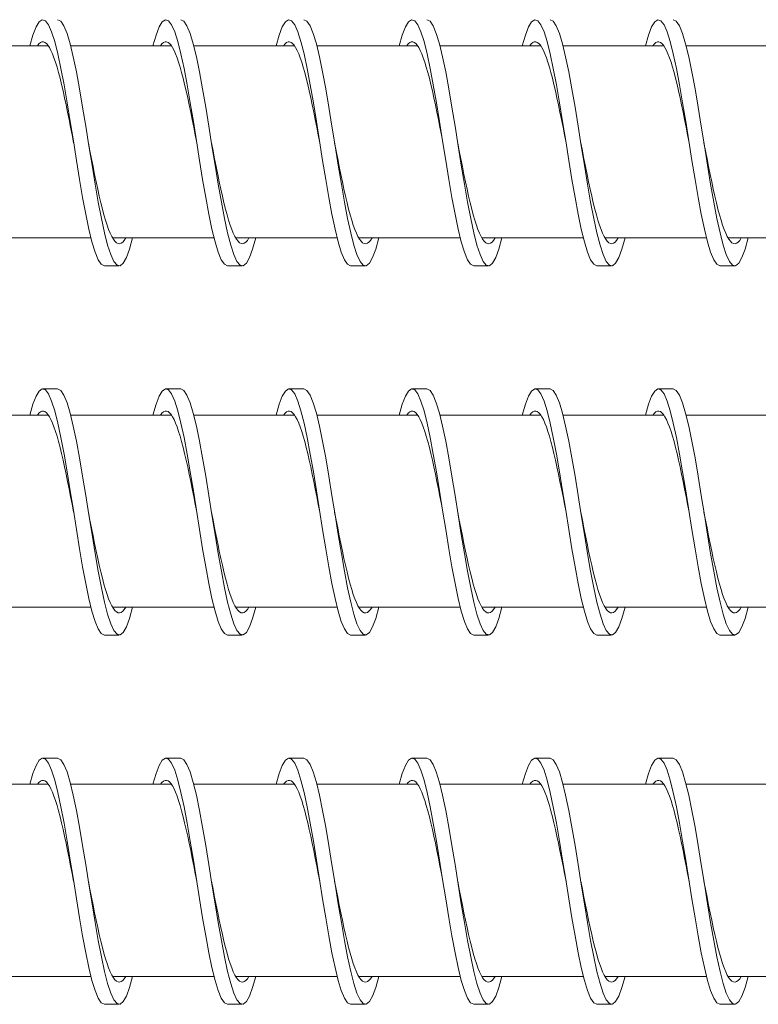
# Model space of a CAD drawing. Units: inches. Extents: x -58 to 287, y 46 to 226.
# Drawn here: x 135 to 141, y 145 to 153 of the extents above; entities that cross this region are included whole.
import ezdxf

# ---------------------------------------------------------------- set-up
doc = ezdxf.new("R2010")
doc.units = ezdxf.units.IN
doc.header["$MEASUREMENT"] = 0

msp = doc.modelspace()

# ---------------------------------------------------------------- linework, layer by layer
at = {"color": 7, "lineweight": 0}
for p, q in [((134.8524, 152.5055), (135.6714, 152.5055)), ((135.8524, 152.5055), (136.6714, 152.5055)), ((136.8524, 152.5055), (137.6714, 152.5055)), ((137.8524, 152.5055), (138.6714, 152.5055)), ((138.8524, 152.5055), (139.6714, 152.5055)), ((139.8524, 152.5055), (140.6714, 152.5055)), ((140.8524, 152.5055), (141.6714, 152.5055)), ((135.193, 150.9439), (136.0176, 150.9439)), ((136.193, 150.9439), (137.0176, 150.9439)), ((137.193, 150.9439), (138.0176, 150.9439)), ((138.193, 150.9439), (139.0176, 150.9439)), ((139.193, 150.9439), (140.0176, 150.9439)), ((140.193, 150.9439), (141.0176, 150.9439)), ((141.193, 150.9439), (142.0176, 150.9439)), ((136.2468, 150.7174), (136.1268, 150.7174)), ((137.2468, 150.7174), (137.1268, 150.7174)), ((138.2468, 150.7174), (138.1268, 150.7174)), ((139.2468, 150.7174), (139.1268, 150.7174)), ((140.2468, 150.7174), (140.1268, 150.7174)), ((141.2468, 150.7174), (141.1268, 150.7174)), ((135.7468, 149.7174), (135.6268, 149.7174)), ((136.7468, 149.7174), (136.6268, 149.7174)), ((137.7468, 149.7174), (137.6268, 149.7174)), ((138.7468, 149.7174), (138.6268, 149.7174)), ((139.7468, 149.7174), (139.6268, 149.7174)), ((140.7468, 149.7174), (140.6268, 149.7174)), ((134.8524, 149.5055), (135.6714, 149.5055)), ((135.8524, 149.5055), (136.6714, 149.5055)), ((136.8524, 149.5055), (137.6714, 149.5055)), ((137.8524, 149.5055), (138.6714, 149.5055)), ((138.8524, 149.5055), (139.6714, 149.5055)), ((139.8524, 149.5055), (140.6714, 149.5055)), ((140.8524, 149.5055), (141.6714, 149.5055)), ((135.193, 147.9439), (136.0176, 147.9439)), ((136.193, 147.9439), (137.0176, 147.9439)), ((137.193, 147.9439), (138.0176, 147.9439)), ((138.193, 147.9439), (139.0176, 147.9439)), ((139.193, 147.9439), (140.0176, 147.9439)), ((140.193, 147.9439), (141.0176, 147.9439)), ((141.193, 147.9439), (142.0176, 147.9439)), ((136.2468, 147.7174), (136.1268, 147.7174)), ((137.2468, 147.7174), (137.1268, 147.7174)), ((138.2468, 147.7174), (138.1268, 147.7174)), ((139.2468, 147.7174), (139.1268, 147.7174)), ((140.2468, 147.7174), (140.1268, 147.7174)), ((141.2468, 147.7174), (141.1268, 147.7174)), ((135.7468, 146.7174), (135.6268, 146.7174)), ((136.7468, 146.7174), (136.6268, 146.7174)), ((137.7468, 146.7174), (137.6268, 146.7174)), ((138.7468, 146.7174), (138.6268, 146.7174)), ((139.7468, 146.7174), (139.6268, 146.7174)), ((140.7468, 146.7174), (140.6268, 146.7174)), ((134.8524, 146.5055), (135.6714, 146.5055)), ((135.8524, 146.5055), (136.6714, 146.5055)), ((136.8524, 146.5055), (137.6714, 146.5055)), ((137.8524, 146.5055), (138.6714, 146.5055)), ((138.8524, 146.5055), (139.6714, 146.5055)), ((139.8524, 146.5055), (140.6714, 146.5055)), ((140.8524, 146.5055), (141.6714, 146.5055)), ((135.193, 144.9439), (136.0176, 144.9439)), ((136.193, 144.9439), (137.0176, 144.9439)), ((137.193, 144.9439), (138.0176, 144.9439)), ((138.193, 144.9439), (139.0176, 144.9439)), ((139.193, 144.9439), (140.0176, 144.9439)), ((140.193, 144.9439), (141.0176, 144.9439)), ((141.193, 144.9439), (142.0176, 144.9439)), ((136.2468, 144.7174), (136.1268, 144.7174)), ((137.2468, 144.7174), (137.1268, 144.7174)), ((138.2468, 144.7174), (138.1268, 144.7174)), ((139.2468, 144.7174), (139.1268, 144.7174)), ((140.2468, 144.7174), (140.1268, 144.7174)), ((141.2468, 144.7174), (141.1268, 144.7174))]:
    msp.add_line(p, q, dxfattribs=at)
at = {"color": 7, "lineweight": 0, "flags": 128}
for points in [[(136.1268, 150.7174), (136.1016, 150.73), (136.0764, 150.7673), (136.0511, 150.8284), (136.0259, 150.9118), (136.0007, 151.0155), (135.9754, 151.1367), (135.9502, 151.2725), (135.925, 151.4195), (135.8998, 151.5739), (135.8745, 151.7319), (135.8493, 151.8896), (135.8241, 152.0429), (135.7988, 152.1881), (135.7736, 152.3215), (135.7484, 152.4397), (135.7231, 152.5399), (135.6979, 152.6193), (135.6727, 152.6762), (135.6474, 152.709), (135.6222, 152.717), (135.597, 152.6999), (135.5718, 152.6581), (135.5465, 152.5928), (135.5213, 152.5055)], [(136.3561, 150.9439), (136.3307, 150.8531), (136.3053, 150.7842), (136.2799, 150.739), (136.2545, 150.7186), (136.2292, 150.7236), (136.2038, 150.7538), (136.1784, 150.8085), (136.153, 150.8862), (136.1276, 150.9851), (136.1022, 151.1026), (136.0768, 151.2356), (136.0515, 151.3809), (136.0261, 151.5347), (136.0007, 151.6932), (135.9753, 151.8523), (135.9499, 152.008), (135.9245, 152.1562), (135.8991, 152.2934), (135.8738, 152.4159), (135.8484, 152.5207), (135.823, 152.6051), (135.7976, 152.667), (135.7722, 152.7047), (135.7468, 152.7174)], [(137.1268, 150.7174), (137.1016, 150.73), (137.0764, 150.7673), (137.0511, 150.8284), (137.0259, 150.9118), (137.0007, 151.0155), (136.9754, 151.1367), (136.9502, 151.2725), (136.925, 151.4195), (136.8998, 151.5739), (136.8745, 151.7319), (136.8493, 151.8896), (136.8241, 152.0429), (136.7988, 152.1881), (136.7736, 152.3215), (136.7484, 152.4397), (136.7231, 152.5399), (136.6979, 152.6193), (136.6727, 152.6762), (136.6474, 152.709), (136.6222, 152.717), (136.597, 152.6999), (136.5718, 152.6581), (136.5465, 152.5928), (136.5213, 152.5055)], [(137.3561, 150.9439), (137.3307, 150.8531), (137.3053, 150.7842), (137.2799, 150.739), (137.2545, 150.7186), (137.2292, 150.7236), (137.2038, 150.7538), (137.1784, 150.8085), (137.153, 150.8862), (137.1276, 150.9851), (137.1022, 151.1026), (137.0768, 151.2356), (137.0515, 151.3809), (137.0261, 151.5347), (137.0007, 151.6932), (136.9753, 151.8523), (136.9499, 152.008), (136.9245, 152.1562), (136.8991, 152.2934), (136.8738, 152.4159), (136.8484, 152.5207), (136.823, 152.6051), (136.7976, 152.667), (136.7722, 152.7047), (136.7468, 152.7174)], [(138.1268, 150.7174), (138.1016, 150.73), (138.0764, 150.7673), (138.0511, 150.8284), (138.0259, 150.9118), (138.0007, 151.0155), (137.9754, 151.1367), (137.9502, 151.2725), (137.925, 151.4195), (137.8998, 151.5739), (137.8745, 151.7319), (137.8493, 151.8896), (137.8241, 152.0429), (137.7988, 152.1881), (137.7736, 152.3215), (137.7484, 152.4397), (137.7231, 152.5399), (137.6979, 152.6193), (137.6727, 152.6762), (137.6474, 152.709), (137.6222, 152.717), (137.597, 152.6999), (137.5718, 152.6581), (137.5465, 152.5928), (137.5213, 152.5055)], [(138.3561, 150.9439), (138.3307, 150.8531), (138.3053, 150.7842), (138.2799, 150.739), (138.2545, 150.7186), (138.2292, 150.7236), (138.2038, 150.7538), (138.1784, 150.8085), (138.153, 150.8862), (138.1276, 150.9851), (138.1022, 151.1026), (138.0768, 151.2356), (138.0515, 151.3809), (138.0261, 151.5347), (138.0007, 151.6932), (137.9753, 151.8523), (137.9499, 152.008), (137.9245, 152.1562), (137.8991, 152.2934), (137.8738, 152.4159), (137.8484, 152.5207), (137.823, 152.6051), (137.7976, 152.667), (137.7722, 152.7047), (137.7468, 152.7174)], [(139.1268, 150.7174), (139.1016, 150.73), (139.0764, 150.7673), (139.0511, 150.8284), (139.0259, 150.9118), (139.0007, 151.0155), (138.9754, 151.1367), (138.9502, 151.2725), (138.925, 151.4195), (138.8998, 151.5739), (138.8745, 151.7319), (138.8493, 151.8896), (138.8241, 152.0429), (138.7988, 152.1881), (138.7736, 152.3215), (138.7484, 152.4397), (138.7231, 152.5399), (138.6979, 152.6193), (138.6727, 152.6762), (138.6474, 152.709), (138.6222, 152.717), (138.597, 152.6999), (138.5718, 152.6581), (138.5465, 152.5928), (138.5213, 152.5055)], [(139.3561, 150.9439), (139.3307, 150.8531), (139.3053, 150.7842), (139.2799, 150.739), (139.2545, 150.7186), (139.2292, 150.7236), (139.2038, 150.7538), (139.1784, 150.8085), (139.153, 150.8862), (139.1276, 150.9851), (139.1022, 151.1026), (139.0768, 151.2356), (139.0515, 151.3809), (139.0261, 151.5347), (139.0007, 151.6932), (138.9753, 151.8523), (138.9499, 152.008), (138.9245, 152.1562), (138.8991, 152.2934), (138.8738, 152.4159), (138.8484, 152.5207), (138.823, 152.6051), (138.7976, 152.667), (138.7722, 152.7047), (138.7468, 152.7174)], [(140.1268, 150.7174), (140.1016, 150.73), (140.0764, 150.7673), (140.0511, 150.8284), (140.0259, 150.9118), (140.0007, 151.0155), (139.9754, 151.1367), (139.9502, 151.2725), (139.925, 151.4195), (139.8998, 151.5739), (139.8745, 151.7319), (139.8493, 151.8896), (139.8241, 152.0429), (139.7988, 152.1881), (139.7736, 152.3215), (139.7484, 152.4397), (139.7231, 152.5399), (139.6979, 152.6193), (139.6727, 152.6762), (139.6474, 152.709), (139.6222, 152.717), (139.597, 152.6999), (139.5718, 152.6581), (139.5465, 152.5928), (139.5213, 152.5055)], [(140.3561, 150.9439), (140.3307, 150.8531), (140.3053, 150.7842), (140.2799, 150.739), (140.2545, 150.7186), (140.2292, 150.7236), (140.2038, 150.7538), (140.1784, 150.8085), (140.153, 150.8862), (140.1276, 150.9851), (140.1022, 151.1026), (140.0768, 151.2356), (140.0515, 151.3809), (140.0261, 151.5347), (140.0007, 151.6932), (139.9753, 151.8523), (139.9499, 152.008), (139.9245, 152.1562), (139.8991, 152.2934), (139.8738, 152.4159), (139.8484, 152.5207), (139.823, 152.6051), (139.7976, 152.667), (139.7722, 152.7047), (139.7468, 152.7174)], [(141.1268, 150.7174), (141.1016, 150.73), (141.0764, 150.7673), (141.0511, 150.8284), (141.0259, 150.9118), (141.0007, 151.0155), (140.9754, 151.1367), (140.9502, 151.2725), (140.925, 151.4195), (140.8998, 151.5739), (140.8745, 151.7319), (140.8493, 151.8896), (140.8241, 152.0429), (140.7988, 152.1881), (140.7736, 152.3215), (140.7484, 152.4397), (140.7231, 152.5399), (140.6979, 152.6193), (140.6727, 152.6762), (140.6474, 152.709), (140.6222, 152.717), (140.597, 152.6999), (140.5718, 152.6581), (140.5465, 152.5928), (140.5213, 152.5055)], [(141.3561, 150.9439), (141.3307, 150.8531), (141.3053, 150.7842), (141.2799, 150.739), (141.2545, 150.7186), (141.2292, 150.7236), (141.2038, 150.7538), (141.1784, 150.8085), (141.153, 150.8862), (141.1276, 150.9851), (141.1022, 151.1026), (141.0768, 151.2356), (141.0515, 151.3809), (141.0261, 151.5347), (141.0007, 151.6932), (140.9753, 151.8523), (140.9499, 152.008), (140.9245, 152.1562), (140.8991, 152.2934), (140.8738, 152.4159), (140.8484, 152.5207), (140.823, 152.6051), (140.7976, 152.667), (140.7722, 152.7047), (140.7468, 152.7174)], [(135.8768, 151.7174), (135.8646, 151.7806), (135.8523, 151.8434), (135.84, 151.9054), (135.8277, 151.9664), (135.8155, 152.0258), (135.8032, 152.0834), (135.7909, 152.1389), (135.7786, 152.1918), (135.7664, 152.2419), (135.7541, 152.2889), (135.7418, 152.3325), (135.7296, 152.3725), (135.7173, 152.4085), (135.705, 152.4405), (135.6927, 152.4681), (135.6805, 152.4913), (135.6682, 152.5099), (135.6559, 152.5238), (135.6436, 152.5329), (135.6314, 152.5371), (135.6191, 152.5365), (135.6068, 152.531), (135.5946, 152.5206), (135.5823, 152.5055)], [(136.8768, 151.7174), (136.8646, 151.7806), (136.8523, 151.8434), (136.84, 151.9054), (136.8277, 151.9664), (136.8155, 152.0258), (136.8032, 152.0834), (136.7909, 152.1389), (136.7786, 152.1918), (136.7664, 152.2419), (136.7541, 152.2889), (136.7418, 152.3325), (136.7296, 152.3725), (136.7173, 152.4085), (136.705, 152.4405), (136.6927, 152.4681), (136.6805, 152.4913), (136.6682, 152.5099), (136.6559, 152.5238), (136.6436, 152.5329), (136.6314, 152.5371), (136.6191, 152.5365), (136.6068, 152.531), (136.5946, 152.5206), (136.5823, 152.5055)], [(137.8768, 151.7174), (137.8646, 151.7806), (137.8523, 151.8434), (137.84, 151.9054), (137.8277, 151.9664), (137.8155, 152.0258), (137.8032, 152.0834), (137.7909, 152.1389), (137.7786, 152.1918), (137.7664, 152.2419), (137.7541, 152.2889), (137.7418, 152.3325), (137.7296, 152.3725), (137.7173, 152.4085), (137.705, 152.4405), (137.6927, 152.4681), (137.6805, 152.4913), (137.6682, 152.5099), (137.6559, 152.5238), (137.6436, 152.5329), (137.6314, 152.5371), (137.6191, 152.5365), (137.6068, 152.531), (137.5946, 152.5206), (137.5823, 152.5055)], [(138.8768, 151.7174), (138.8646, 151.7806), (138.8523, 151.8434), (138.84, 151.9054), (138.8277, 151.9664), (138.8155, 152.0258), (138.8032, 152.0834), (138.7909, 152.1389), (138.7786, 152.1918), (138.7664, 152.2419), (138.7541, 152.2889), (138.7418, 152.3325), (138.7296, 152.3725), (138.7173, 152.4085), (138.705, 152.4405), (138.6927, 152.4681), (138.6805, 152.4913), (138.6682, 152.5099), (138.6559, 152.5238), (138.6436, 152.5329), (138.6314, 152.5371), (138.6191, 152.5365), (138.6068, 152.531), (138.5946, 152.5206), (138.5823, 152.5055)], [(139.8768, 151.7174), (139.8646, 151.7806), (139.8523, 151.8434), (139.84, 151.9054), (139.8277, 151.9664), (139.8155, 152.0258), (139.8032, 152.0834), (139.7909, 152.1389), (139.7786, 152.1918), (139.7664, 152.2419), (139.7541, 152.2889), (139.7418, 152.3325), (139.7296, 152.3725), (139.7173, 152.4085), (139.705, 152.4405), (139.6927, 152.4681), (139.6805, 152.4913), (139.6682, 152.5099), (139.6559, 152.5238), (139.6436, 152.5329), (139.6314, 152.5371), (139.6191, 152.5365), (139.6068, 152.531), (139.5946, 152.5206), (139.5823, 152.5055)], [(140.8768, 151.7174), (140.8646, 151.7806), (140.8523, 151.8434), (140.84, 151.9054), (140.8277, 151.9664), (140.8155, 152.0258), (140.8032, 152.0834), (140.7909, 152.1389), (140.7786, 152.1918), (140.7664, 152.2419), (140.7541, 152.2889), (140.7418, 152.3325), (140.7296, 152.3725), (140.7173, 152.4085), (140.705, 152.4405), (140.6927, 152.4681), (140.6805, 152.4913), (140.6682, 152.5099), (140.6559, 152.5238), (140.6436, 152.5329), (140.6314, 152.5371), (140.6191, 152.5365), (140.6068, 152.531), (140.5946, 152.5206), (140.5823, 152.5055)], [(136.3007, 150.9439), (136.288, 150.9247), (136.2754, 150.9106), (136.2627, 150.9015), (136.25, 150.8976), (136.2374, 150.8989), (136.2247, 150.9053), (136.2121, 150.9169), (136.1994, 150.9336), (136.1867, 150.9552), (136.1741, 150.9816), (136.1614, 151.0127), (136.1488, 151.0482), (136.1361, 151.088), (136.1234, 151.1318), (136.1108, 151.1792), (136.0981, 151.2301), (136.0855, 151.2841), (136.0728, 151.3407), (136.0601, 151.3998), (136.0475, 151.4609), (136.0348, 151.5236), (136.0222, 151.5875), (136.0095, 151.6523), (135.9968, 151.7174)], [(137.3007, 150.9439), (137.288, 150.9247), (137.2754, 150.9106), (137.2627, 150.9015), (137.25, 150.8976), (137.2374, 150.8989), (137.2247, 150.9053), (137.2121, 150.9169), (137.1994, 150.9336), (137.1867, 150.9552), (137.1741, 150.9816), (137.1614, 151.0127), (137.1488, 151.0482), (137.1361, 151.088), (137.1234, 151.1318), (137.1108, 151.1792), (137.0981, 151.2301), (137.0855, 151.2841), (137.0728, 151.3407), (137.0601, 151.3998), (137.0475, 151.4609), (137.0348, 151.5236), (137.0222, 151.5875), (137.0095, 151.6523), (136.9968, 151.7174)], [(138.3007, 150.9439), (138.288, 150.9247), (138.2754, 150.9106), (138.2627, 150.9015), (138.25, 150.8976), (138.2374, 150.8989), (138.2247, 150.9053), (138.2121, 150.9169), (138.1994, 150.9336), (138.1867, 150.9552), (138.1741, 150.9816), (138.1614, 151.0127), (138.1488, 151.0482), (138.1361, 151.088), (138.1234, 151.1318), (138.1108, 151.1792), (138.0981, 151.2301), (138.0855, 151.2841), (138.0728, 151.3407), (138.0601, 151.3998), (138.0475, 151.4609), (138.0348, 151.5236), (138.0222, 151.5875), (138.0095, 151.6523), (137.9968, 151.7174)], [(139.3007, 150.9439), (139.288, 150.9247), (139.2754, 150.9106), (139.2627, 150.9015), (139.25, 150.8976), (139.2374, 150.8989), (139.2247, 150.9053), (139.2121, 150.9169), (139.1994, 150.9336), (139.1867, 150.9552), (139.1741, 150.9816), (139.1614, 151.0127), (139.1488, 151.0482), (139.1361, 151.088), (139.1234, 151.1318), (139.1108, 151.1792), (139.0981, 151.2301), (139.0855, 151.2841), (139.0728, 151.3407), (139.0601, 151.3998), (139.0475, 151.4609), (139.0348, 151.5236), (139.0222, 151.5875), (139.0095, 151.6523), (138.9968, 151.7174)], [(140.3007, 150.9439), (140.288, 150.9247), (140.2754, 150.9106), (140.2627, 150.9015), (140.25, 150.8976), (140.2374, 150.8989), (140.2247, 150.9053), (140.2121, 150.9169), (140.1994, 150.9336), (140.1867, 150.9552), (140.1741, 150.9816), (140.1614, 151.0127), (140.1488, 151.0482), (140.1361, 151.088), (140.1234, 151.1318), (140.1108, 151.1792), (140.0981, 151.2301), (140.0855, 151.2841), (140.0728, 151.3407), (140.0601, 151.3998), (140.0475, 151.4609), (140.0348, 151.5236), (140.0222, 151.5875), (140.0095, 151.6523), (139.9968, 151.7174)], [(141.3007, 150.9439), (141.288, 150.9247), (141.2754, 150.9106), (141.2627, 150.9015), (141.25, 150.8976), (141.2374, 150.8989), (141.2247, 150.9053), (141.2121, 150.9169), (141.1994, 150.9336), (141.1867, 150.9552), (141.1741, 150.9816), (141.1614, 151.0127), (141.1488, 151.0482), (141.1361, 151.088), (141.1234, 151.1318), (141.1108, 151.1792), (141.0981, 151.2301), (141.0855, 151.2841), (141.0728, 151.3407), (141.0601, 151.3998), (141.0475, 151.4609), (141.0348, 151.5236), (141.0222, 151.5875), (141.0095, 151.6523), (140.9968, 151.7174)], [(136.1268, 147.7174), (136.1016, 147.73), (136.0764, 147.7673), (136.0511, 147.8284), (136.0259, 147.9118), (136.0007, 148.0155), (135.9754, 148.1367), (135.9502, 148.2725), (135.925, 148.4195), (135.8998, 148.5739), (135.8745, 148.7319), (135.8493, 148.8896), (135.8241, 149.0429), (135.7988, 149.1881), (135.7736, 149.3215), (135.7484, 149.4397), (135.7231, 149.5399), (135.6979, 149.6193), (135.6727, 149.6762), (135.6474, 149.709), (135.6222, 149.717), (135.597, 149.6999), (135.5718, 149.6581), (135.5465, 149.5928), (135.5213, 149.5055)], [(136.3561, 147.9439), (136.3307, 147.8531), (136.3053, 147.7842), (136.2799, 147.739), (136.2545, 147.7186), (136.2292, 147.7236), (136.2038, 147.7538), (136.1784, 147.8085), (136.153, 147.8862), (136.1276, 147.9851), (136.1022, 148.1026), (136.0768, 148.2356), (136.0515, 148.3809), (136.0261, 148.5347), (136.0007, 148.6932), (135.9753, 148.8523), (135.9499, 149.008), (135.9245, 149.1562), (135.8991, 149.2934), (135.8738, 149.4159), (135.8484, 149.5207), (135.823, 149.6051), (135.7976, 149.667), (135.7722, 149.7047), (135.7468, 149.7174)], [(137.1268, 147.7174), (137.1016, 147.73), (137.0764, 147.7673), (137.0511, 147.8284), (137.0259, 147.9118), (137.0007, 148.0155), (136.9754, 148.1367), (136.9502, 148.2725), (136.925, 148.4195), (136.8998, 148.5739), (136.8745, 148.7319), (136.8493, 148.8896), (136.8241, 149.0429), (136.7988, 149.1881), (136.7736, 149.3215), (136.7484, 149.4397), (136.7231, 149.5399), (136.6979, 149.6193), (136.6727, 149.6762), (136.6474, 149.709), (136.6222, 149.717), (136.597, 149.6999), (136.5718, 149.6581), (136.5465, 149.5928), (136.5213, 149.5055)], [(137.3561, 147.9439), (137.3307, 147.8531), (137.3053, 147.7842), (137.2799, 147.739), (137.2545, 147.7186), (137.2292, 147.7236), (137.2038, 147.7538), (137.1784, 147.8085), (137.153, 147.8862), (137.1276, 147.9851), (137.1022, 148.1026), (137.0768, 148.2356), (137.0515, 148.3809), (137.0261, 148.5347), (137.0007, 148.6932), (136.9753, 148.8523), (136.9499, 149.008), (136.9245, 149.1562), (136.8991, 149.2934), (136.8738, 149.4159), (136.8484, 149.5207), (136.823, 149.6051), (136.7976, 149.667), (136.7722, 149.7047), (136.7468, 149.7174)], [(138.1268, 147.7174), (138.1016, 147.73), (138.0764, 147.7673), (138.0511, 147.8284), (138.0259, 147.9118), (138.0007, 148.0155), (137.9754, 148.1367), (137.9502, 148.2725), (137.925, 148.4195), (137.8998, 148.5739), (137.8745, 148.7319), (137.8493, 148.8896), (137.8241, 149.0429), (137.7988, 149.1881), (137.7736, 149.3215), (137.7484, 149.4397), (137.7231, 149.5399), (137.6979, 149.6193), (137.6727, 149.6762), (137.6474, 149.709), (137.6222, 149.717), (137.597, 149.6999), (137.5718, 149.6581), (137.5465, 149.5928), (137.5213, 149.5055)], [(138.3561, 147.9439), (138.3307, 147.8531), (138.3053, 147.7842), (138.2799, 147.739), (138.2545, 147.7186), (138.2292, 147.7236), (138.2038, 147.7538), (138.1784, 147.8085), (138.153, 147.8862), (138.1276, 147.9851), (138.1022, 148.1026), (138.0768, 148.2356), (138.0515, 148.3809), (138.0261, 148.5347), (138.0007, 148.6932), (137.9753, 148.8523), (137.9499, 149.008), (137.9245, 149.1562), (137.8991, 149.2934), (137.8738, 149.4159), (137.8484, 149.5207), (137.823, 149.6051), (137.7976, 149.667), (137.7722, 149.7047), (137.7468, 149.7174)], [(139.1268, 147.7174), (139.1016, 147.73), (139.0764, 147.7673), (139.0511, 147.8284), (139.0259, 147.9118), (139.0007, 148.0155), (138.9754, 148.1367), (138.9502, 148.2725), (138.925, 148.4195), (138.8998, 148.5739), (138.8745, 148.7319), (138.8493, 148.8896), (138.8241, 149.0429), (138.7988, 149.1881), (138.7736, 149.3215), (138.7484, 149.4397), (138.7231, 149.5399), (138.6979, 149.6193), (138.6727, 149.6762), (138.6474, 149.709), (138.6222, 149.717), (138.597, 149.6999), (138.5718, 149.6581), (138.5465, 149.5928), (138.5213, 149.5055)], [(139.3561, 147.9439), (139.3307, 147.8531), (139.3053, 147.7842), (139.2799, 147.739), (139.2545, 147.7186), (139.2292, 147.7236), (139.2038, 147.7538), (139.1784, 147.8085), (139.153, 147.8862), (139.1276, 147.9851), (139.1022, 148.1026), (139.0768, 148.2356), (139.0515, 148.3809), (139.0261, 148.5347), (139.0007, 148.6932), (138.9753, 148.8523), (138.9499, 149.008), (138.9245, 149.1562), (138.8991, 149.2934), (138.8738, 149.4159), (138.8484, 149.5207), (138.823, 149.6051), (138.7976, 149.667), (138.7722, 149.7047), (138.7468, 149.7174)], [(140.1268, 147.7174), (140.1016, 147.73), (140.0764, 147.7673), (140.0511, 147.8284), (140.0259, 147.9118), (140.0007, 148.0155), (139.9754, 148.1367), (139.9502, 148.2725), (139.925, 148.4195), (139.8998, 148.5739), (139.8745, 148.7319), (139.8493, 148.8896), (139.8241, 149.0429), (139.7988, 149.1881), (139.7736, 149.3215), (139.7484, 149.4397), (139.7231, 149.5399), (139.6979, 149.6193), (139.6727, 149.6762), (139.6474, 149.709), (139.6222, 149.717), (139.597, 149.6999), (139.5718, 149.6581), (139.5465, 149.5928), (139.5213, 149.5055)], [(140.3561, 147.9439), (140.3307, 147.8531), (140.3053, 147.7842), (140.2799, 147.739), (140.2545, 147.7186), (140.2292, 147.7236), (140.2038, 147.7538), (140.1784, 147.8085), (140.153, 147.8862), (140.1276, 147.9851), (140.1022, 148.1026), (140.0768, 148.2356), (140.0515, 148.3809), (140.0261, 148.5347), (140.0007, 148.6932), (139.9753, 148.8523), (139.9499, 149.008), (139.9245, 149.1562), (139.8991, 149.2934), (139.8738, 149.4159), (139.8484, 149.5207), (139.823, 149.6051), (139.7976, 149.667), (139.7722, 149.7047), (139.7468, 149.7174)], [(141.1268, 147.7174), (141.1016, 147.73), (141.0764, 147.7673), (141.0511, 147.8284), (141.0259, 147.9118), (141.0007, 148.0155), (140.9754, 148.1367), (140.9502, 148.2725), (140.925, 148.4195), (140.8998, 148.5739), (140.8745, 148.7319), (140.8493, 148.8896), (140.8241, 149.0429), (140.7988, 149.1881), (140.7736, 149.3215), (140.7484, 149.4397), (140.7231, 149.5399), (140.6979, 149.6193), (140.6727, 149.6762), (140.6474, 149.709), (140.6222, 149.717), (140.597, 149.6999), (140.5718, 149.6581), (140.5465, 149.5928), (140.5213, 149.5055)], [(141.3561, 147.9439), (141.3307, 147.8531), (141.3053, 147.7842), (141.2799, 147.739), (141.2545, 147.7186), (141.2292, 147.7236), (141.2038, 147.7538), (141.1784, 147.8085), (141.153, 147.8862), (141.1276, 147.9851), (141.1022, 148.1026), (141.0768, 148.2356), (141.0515, 148.3809), (141.0261, 148.5347), (141.0007, 148.6932), (140.9753, 148.8523), (140.9499, 149.008), (140.9245, 149.1562), (140.8991, 149.2934), (140.8738, 149.4159), (140.8484, 149.5207), (140.823, 149.6051), (140.7976, 149.667), (140.7722, 149.7047), (140.7468, 149.7174)], [(135.8768, 148.7174), (135.8646, 148.7806), (135.8523, 148.8434), (135.84, 148.9054), (135.8277, 148.9664), (135.8155, 149.0258), (135.8032, 149.0834), (135.7909, 149.1389), (135.7786, 149.1918), (135.7664, 149.2419), (135.7541, 149.2889), (135.7418, 149.3325), (135.7296, 149.3725), (135.7173, 149.4085), (135.705, 149.4405), (135.6927, 149.4681), (135.6805, 149.4913), (135.6682, 149.5099), (135.6559, 149.5238), (135.6436, 149.5329), (135.6314, 149.5371), (135.6191, 149.5365), (135.6068, 149.531), (135.5946, 149.5206), (135.5823, 149.5055)], [(136.8768, 148.7174), (136.8646, 148.7806), (136.8523, 148.8434), (136.84, 148.9054), (136.8277, 148.9664), (136.8155, 149.0258), (136.8032, 149.0834), (136.7909, 149.1389), (136.7786, 149.1918), (136.7664, 149.2419), (136.7541, 149.2889), (136.7418, 149.3325), (136.7296, 149.3725), (136.7173, 149.4085), (136.705, 149.4405), (136.6927, 149.4681), (136.6805, 149.4913), (136.6682, 149.5099), (136.6559, 149.5238), (136.6436, 149.5329), (136.6314, 149.5371), (136.6191, 149.5365), (136.6068, 149.531), (136.5946, 149.5206), (136.5823, 149.5055)], [(137.8768, 148.7174), (137.8646, 148.7806), (137.8523, 148.8434), (137.84, 148.9054), (137.8277, 148.9664), (137.8155, 149.0258), (137.8032, 149.0834), (137.7909, 149.1389), (137.7786, 149.1918), (137.7664, 149.2419), (137.7541, 149.2889), (137.7418, 149.3325), (137.7296, 149.3725), (137.7173, 149.4085), (137.705, 149.4405), (137.6927, 149.4681), (137.6805, 149.4913), (137.6682, 149.5099), (137.6559, 149.5238), (137.6436, 149.5329), (137.6314, 149.5371), (137.6191, 149.5365), (137.6068, 149.531), (137.5946, 149.5206), (137.5823, 149.5055)], [(138.8768, 148.7174), (138.8646, 148.7806), (138.8523, 148.8434), (138.84, 148.9054), (138.8277, 148.9664), (138.8155, 149.0258), (138.8032, 149.0834), (138.7909, 149.1389), (138.7786, 149.1918), (138.7664, 149.2419), (138.7541, 149.2889), (138.7418, 149.3325), (138.7296, 149.3725), (138.7173, 149.4085), (138.705, 149.4405), (138.6927, 149.4681), (138.6805, 149.4913), (138.6682, 149.5099), (138.6559, 149.5238), (138.6436, 149.5329), (138.6314, 149.5371), (138.6191, 149.5365), (138.6068, 149.531), (138.5946, 149.5206), (138.5823, 149.5055)], [(139.8768, 148.7174), (139.8646, 148.7806), (139.8523, 148.8434), (139.84, 148.9054), (139.8277, 148.9664), (139.8155, 149.0258), (139.8032, 149.0834), (139.7909, 149.1389), (139.7786, 149.1918), (139.7664, 149.2419), (139.7541, 149.2889), (139.7418, 149.3325), (139.7296, 149.3725), (139.7173, 149.4085), (139.705, 149.4405), (139.6927, 149.4681), (139.6805, 149.4913), (139.6682, 149.5099), (139.6559, 149.5238), (139.6436, 149.5329), (139.6314, 149.5371), (139.6191, 149.5365), (139.6068, 149.531), (139.5946, 149.5206), (139.5823, 149.5055)], [(140.8768, 148.7174), (140.8646, 148.7806), (140.8523, 148.8434), (140.84, 148.9054), (140.8277, 148.9664), (140.8155, 149.0258), (140.8032, 149.0834), (140.7909, 149.1389), (140.7786, 149.1918), (140.7664, 149.2419), (140.7541, 149.2889), (140.7418, 149.3325), (140.7296, 149.3725), (140.7173, 149.4085), (140.705, 149.4405), (140.6927, 149.4681), (140.6805, 149.4913), (140.6682, 149.5099), (140.6559, 149.5238), (140.6436, 149.5329), (140.6314, 149.5371), (140.6191, 149.5365), (140.6068, 149.531), (140.5946, 149.5206), (140.5823, 149.5055)], [(136.3007, 147.9439), (136.288, 147.9247), (136.2754, 147.9106), (136.2627, 147.9015), (136.25, 147.8976), (136.2374, 147.8989), (136.2247, 147.9053), (136.2121, 147.9169), (136.1994, 147.9336), (136.1867, 147.9552), (136.1741, 147.9816), (136.1614, 148.0127), (136.1488, 148.0482), (136.1361, 148.088), (136.1234, 148.1318), (136.1108, 148.1792), (136.0981, 148.2301), (136.0855, 148.2841), (136.0728, 148.3407), (136.0601, 148.3998), (136.0475, 148.4609), (136.0348, 148.5236), (136.0222, 148.5875), (136.0095, 148.6523), (135.9968, 148.7174)], [(137.3007, 147.9439), (137.288, 147.9247), (137.2754, 147.9106), (137.2627, 147.9015), (137.25, 147.8976), (137.2374, 147.8989), (137.2247, 147.9053), (137.2121, 147.9169), (137.1994, 147.9336), (137.1867, 147.9552), (137.1741, 147.9816), (137.1614, 148.0127), (137.1488, 148.0482), (137.1361, 148.088), (137.1234, 148.1318), (137.1108, 148.1792), (137.0981, 148.2301), (137.0855, 148.2841), (137.0728, 148.3407), (137.0601, 148.3998), (137.0475, 148.4609), (137.0348, 148.5236), (137.0222, 148.5875), (137.0095, 148.6523), (136.9968, 148.7174)], [(138.3007, 147.9439), (138.288, 147.9247), (138.2754, 147.9106), (138.2627, 147.9015), (138.25, 147.8976), (138.2374, 147.8989), (138.2247, 147.9053), (138.2121, 147.9169), (138.1994, 147.9336), (138.1867, 147.9552), (138.1741, 147.9816), (138.1614, 148.0127), (138.1488, 148.0482), (138.1361, 148.088), (138.1234, 148.1318), (138.1108, 148.1792), (138.0981, 148.2301), (138.0855, 148.2841), (138.0728, 148.3407), (138.0601, 148.3998), (138.0475, 148.4609), (138.0348, 148.5236), (138.0222, 148.5875), (138.0095, 148.6523), (137.9968, 148.7174)], [(139.3007, 147.9439), (139.288, 147.9247), (139.2754, 147.9106), (139.2627, 147.9015), (139.25, 147.8976), (139.2374, 147.8989), (139.2247, 147.9053), (139.2121, 147.9169), (139.1994, 147.9336), (139.1867, 147.9552), (139.1741, 147.9816), (139.1614, 148.0127), (139.1488, 148.0482), (139.1361, 148.088), (139.1234, 148.1318), (139.1108, 148.1792), (139.0981, 148.2301), (139.0855, 148.2841), (139.0728, 148.3407), (139.0601, 148.3998), (139.0475, 148.4609), (139.0348, 148.5236), (139.0222, 148.5875), (139.0095, 148.6523), (138.9968, 148.7174)], [(140.3007, 147.9439), (140.288, 147.9247), (140.2754, 147.9106), (140.2627, 147.9015), (140.25, 147.8976), (140.2374, 147.8989), (140.2247, 147.9053), (140.2121, 147.9169), (140.1994, 147.9336), (140.1867, 147.9552), (140.1741, 147.9816), (140.1614, 148.0127), (140.1488, 148.0482), (140.1361, 148.088), (140.1234, 148.1318), (140.1108, 148.1792), (140.0981, 148.2301), (140.0855, 148.2841), (140.0728, 148.3407), (140.0601, 148.3998), (140.0475, 148.4609), (140.0348, 148.5236), (140.0222, 148.5875), (140.0095, 148.6523), (139.9968, 148.7174)], [(141.3007, 147.9439), (141.288, 147.9247), (141.2754, 147.9106), (141.2627, 147.9015), (141.25, 147.8976), (141.2374, 147.8989), (141.2247, 147.9053), (141.2121, 147.9169), (141.1994, 147.9336), (141.1867, 147.9552), (141.1741, 147.9816), (141.1614, 148.0127), (141.1488, 148.0482), (141.1361, 148.088), (141.1234, 148.1318), (141.1108, 148.1792), (141.0981, 148.2301), (141.0855, 148.2841), (141.0728, 148.3407), (141.0601, 148.3998), (141.0475, 148.4609), (141.0348, 148.5236), (141.0222, 148.5875), (141.0095, 148.6523), (140.9968, 148.7174)], [(136.1268, 144.7174), (136.1016, 144.73), (136.0764, 144.7673), (136.0511, 144.8284), (136.0259, 144.9118), (136.0007, 145.0155), (135.9754, 145.1367), (135.9502, 145.2725), (135.925, 145.4195), (135.8998, 145.5739), (135.8745, 145.7319), (135.8493, 145.8896), (135.8241, 146.0429), (135.7988, 146.1881), (135.7736, 146.3215), (135.7484, 146.4397), (135.7231, 146.5399), (135.6979, 146.6193), (135.6727, 146.6762), (135.6474, 146.709), (135.6222, 146.717), (135.597, 146.6999), (135.5718, 146.6581), (135.5465, 146.5928), (135.5213, 146.5055)], [(136.3561, 144.9439), (136.3307, 144.8531), (136.3053, 144.7842), (136.2799, 144.739), (136.2545, 144.7186), (136.2292, 144.7236), (136.2038, 144.7538), (136.1784, 144.8085), (136.153, 144.8862), (136.1276, 144.9851), (136.1022, 145.1026), (136.0768, 145.2356), (136.0515, 145.3809), (136.0261, 145.5347), (136.0007, 145.6932), (135.9753, 145.8523), (135.9499, 146.008), (135.9245, 146.1562), (135.8991, 146.2934), (135.8738, 146.4159), (135.8484, 146.5207), (135.823, 146.6051), (135.7976, 146.667), (135.7722, 146.7047), (135.7468, 146.7174)], [(137.1268, 144.7174), (137.1016, 144.73), (137.0764, 144.7673), (137.0511, 144.8284), (137.0259, 144.9118), (137.0007, 145.0155), (136.9754, 145.1367), (136.9502, 145.2725), (136.925, 145.4195), (136.8998, 145.5739), (136.8745, 145.7319), (136.8493, 145.8896), (136.8241, 146.0429), (136.7988, 146.1881), (136.7736, 146.3215), (136.7484, 146.4397), (136.7231, 146.5399), (136.6979, 146.6193), (136.6727, 146.6762), (136.6474, 146.709), (136.6222, 146.717), (136.597, 146.6999), (136.5718, 146.6581), (136.5465, 146.5928), (136.5213, 146.5055)], [(137.3561, 144.9439), (137.3307, 144.8531), (137.3053, 144.7842), (137.2799, 144.739), (137.2545, 144.7186), (137.2292, 144.7236), (137.2038, 144.7538), (137.1784, 144.8085), (137.153, 144.8862), (137.1276, 144.9851), (137.1022, 145.1026), (137.0768, 145.2356), (137.0515, 145.3809), (137.0261, 145.5347), (137.0007, 145.6932), (136.9753, 145.8523), (136.9499, 146.008), (136.9245, 146.1562), (136.8991, 146.2934), (136.8738, 146.4159), (136.8484, 146.5207), (136.823, 146.6051), (136.7976, 146.667), (136.7722, 146.7047), (136.7468, 146.7174)], [(138.1268, 144.7174), (138.1016, 144.73), (138.0764, 144.7673), (138.0511, 144.8284), (138.0259, 144.9118), (138.0007, 145.0155), (137.9754, 145.1367), (137.9502, 145.2725), (137.925, 145.4195), (137.8998, 145.5739), (137.8745, 145.7319), (137.8493, 145.8896), (137.8241, 146.0429), (137.7988, 146.1881), (137.7736, 146.3215), (137.7484, 146.4397), (137.7231, 146.5399), (137.6979, 146.6193), (137.6727, 146.6762), (137.6474, 146.709), (137.6222, 146.717), (137.597, 146.6999), (137.5718, 146.6581), (137.5465, 146.5928), (137.5213, 146.5055)], [(138.3561, 144.9439), (138.3307, 144.8531), (138.3053, 144.7842), (138.2799, 144.739), (138.2545, 144.7186), (138.2292, 144.7236), (138.2038, 144.7538), (138.1784, 144.8085), (138.153, 144.8862), (138.1276, 144.9851), (138.1022, 145.1026), (138.0768, 145.2356), (138.0515, 145.3809), (138.0261, 145.5347), (138.0007, 145.6932), (137.9753, 145.8523), (137.9499, 146.008), (137.9245, 146.1562), (137.8991, 146.2934), (137.8738, 146.4159), (137.8484, 146.5207), (137.823, 146.6051), (137.7976, 146.667), (137.7722, 146.7047), (137.7468, 146.7174)], [(139.1268, 144.7174), (139.1016, 144.73), (139.0764, 144.7673), (139.0511, 144.8284), (139.0259, 144.9118), (139.0007, 145.0155), (138.9754, 145.1367), (138.9502, 145.2725), (138.925, 145.4195), (138.8998, 145.5739), (138.8745, 145.7319), (138.8493, 145.8896), (138.8241, 146.0429), (138.7988, 146.1881), (138.7736, 146.3215), (138.7484, 146.4397), (138.7231, 146.5399), (138.6979, 146.6193), (138.6727, 146.6762), (138.6474, 146.709), (138.6222, 146.717), (138.597, 146.6999), (138.5718, 146.6581), (138.5465, 146.5928), (138.5213, 146.5055)], [(139.3561, 144.9439), (139.3307, 144.8531), (139.3053, 144.7842), (139.2799, 144.739), (139.2545, 144.7186), (139.2292, 144.7236), (139.2038, 144.7538), (139.1784, 144.8085), (139.153, 144.8862), (139.1276, 144.9851), (139.1022, 145.1026), (139.0768, 145.2356), (139.0515, 145.3809), (139.0261, 145.5347), (139.0007, 145.6932), (138.9753, 145.8523), (138.9499, 146.008), (138.9245, 146.1562), (138.8991, 146.2934), (138.8738, 146.4159), (138.8484, 146.5207), (138.823, 146.6051), (138.7976, 146.667), (138.7722, 146.7047), (138.7468, 146.7174)], [(140.1268, 144.7174), (140.1016, 144.73), (140.0764, 144.7673), (140.0511, 144.8284), (140.0259, 144.9118), (140.0007, 145.0155), (139.9754, 145.1367), (139.9502, 145.2725), (139.925, 145.4195), (139.8998, 145.5739), (139.8745, 145.7319), (139.8493, 145.8896), (139.8241, 146.0429), (139.7988, 146.1881), (139.7736, 146.3215), (139.7484, 146.4397), (139.7231, 146.5399), (139.6979, 146.6193), (139.6727, 146.6762), (139.6474, 146.709), (139.6222, 146.717), (139.597, 146.6999), (139.5718, 146.6581), (139.5465, 146.5928), (139.5213, 146.5055)], [(140.3561, 144.9439), (140.3307, 144.8531), (140.3053, 144.7842), (140.2799, 144.739), (140.2545, 144.7186), (140.2292, 144.7236), (140.2038, 144.7538), (140.1784, 144.8085), (140.153, 144.8862), (140.1276, 144.9851), (140.1022, 145.1026), (140.0768, 145.2356), (140.0515, 145.3809), (140.0261, 145.5347), (140.0007, 145.6932), (139.9753, 145.8523), (139.9499, 146.008), (139.9245, 146.1562), (139.8991, 146.2934), (139.8738, 146.4159), (139.8484, 146.5207), (139.823, 146.6051), (139.7976, 146.667), (139.7722, 146.7047), (139.7468, 146.7174)], [(141.1268, 144.7174), (141.1016, 144.73), (141.0764, 144.7673), (141.0511, 144.8284), (141.0259, 144.9118), (141.0007, 145.0155), (140.9754, 145.1367), (140.9502, 145.2725), (140.925, 145.4195), (140.8998, 145.5739), (140.8745, 145.7319), (140.8493, 145.8896), (140.8241, 146.0429), (140.7988, 146.1881), (140.7736, 146.3215), (140.7484, 146.4397), (140.7231, 146.5399), (140.6979, 146.6193), (140.6727, 146.6762), (140.6474, 146.709), (140.6222, 146.717), (140.597, 146.6999), (140.5718, 146.6581), (140.5465, 146.5928), (140.5213, 146.5055)], [(141.3561, 144.9439), (141.3307, 144.8531), (141.3053, 144.7842), (141.2799, 144.739), (141.2545, 144.7186), (141.2292, 144.7236), (141.2038, 144.7538), (141.1784, 144.8085), (141.153, 144.8862), (141.1276, 144.9851), (141.1022, 145.1026), (141.0768, 145.2356), (141.0515, 145.3809), (141.0261, 145.5347), (141.0007, 145.6932), (140.9753, 145.8523), (140.9499, 146.008), (140.9245, 146.1562), (140.8991, 146.2934), (140.8738, 146.4159), (140.8484, 146.5207), (140.823, 146.6051), (140.7976, 146.667), (140.7722, 146.7047), (140.7468, 146.7174)], [(135.8768, 145.7174), (135.8646, 145.7806), (135.8523, 145.8434), (135.84, 145.9054), (135.8277, 145.9664), (135.8155, 146.0258), (135.8032, 146.0834), (135.7909, 146.1389), (135.7786, 146.1918), (135.7664, 146.2419), (135.7541, 146.2889), (135.7418, 146.3325), (135.7296, 146.3725), (135.7173, 146.4085), (135.705, 146.4405), (135.6927, 146.4681), (135.6805, 146.4913), (135.6682, 146.5099), (135.6559, 146.5238), (135.6436, 146.5329), (135.6314, 146.5371), (135.6191, 146.5365), (135.6068, 146.531), (135.5946, 146.5206), (135.5823, 146.5055)], [(136.8768, 145.7174), (136.8646, 145.7806), (136.8523, 145.8434), (136.84, 145.9054), (136.8277, 145.9664), (136.8155, 146.0258), (136.8032, 146.0834), (136.7909, 146.1389), (136.7786, 146.1918), (136.7664, 146.2419), (136.7541, 146.2889), (136.7418, 146.3325), (136.7296, 146.3725), (136.7173, 146.4085), (136.705, 146.4405), (136.6927, 146.4681), (136.6805, 146.4913), (136.6682, 146.5099), (136.6559, 146.5238), (136.6436, 146.5329), (136.6314, 146.5371), (136.6191, 146.5365), (136.6068, 146.531), (136.5946, 146.5206), (136.5823, 146.5055)], [(137.8768, 145.7174), (137.8646, 145.7806), (137.8523, 145.8434), (137.84, 145.9054), (137.8277, 145.9664), (137.8155, 146.0258), (137.8032, 146.0834), (137.7909, 146.1389), (137.7786, 146.1918), (137.7664, 146.2419), (137.7541, 146.2889), (137.7418, 146.3325), (137.7296, 146.3725), (137.7173, 146.4085), (137.705, 146.4405), (137.6927, 146.4681), (137.6805, 146.4913), (137.6682, 146.5099), (137.6559, 146.5238), (137.6436, 146.5329), (137.6314, 146.5371), (137.6191, 146.5365), (137.6068, 146.531), (137.5946, 146.5206), (137.5823, 146.5055)], [(138.8768, 145.7174), (138.8646, 145.7806), (138.8523, 145.8434), (138.84, 145.9054), (138.8277, 145.9664), (138.8155, 146.0258), (138.8032, 146.0834), (138.7909, 146.1389), (138.7786, 146.1918), (138.7664, 146.2419), (138.7541, 146.2889), (138.7418, 146.3325), (138.7296, 146.3725), (138.7173, 146.4085), (138.705, 146.4405), (138.6927, 146.4681), (138.6805, 146.4913), (138.6682, 146.5099), (138.6559, 146.5238), (138.6436, 146.5329), (138.6314, 146.5371), (138.6191, 146.5365), (138.6068, 146.531), (138.5946, 146.5206), (138.5823, 146.5055)], [(139.8768, 145.7174), (139.8646, 145.7806), (139.8523, 145.8434), (139.84, 145.9054), (139.8277, 145.9664), (139.8155, 146.0258), (139.8032, 146.0834), (139.7909, 146.1389), (139.7786, 146.1918), (139.7664, 146.2419), (139.7541, 146.2889), (139.7418, 146.3325), (139.7296, 146.3725), (139.7173, 146.4085), (139.705, 146.4405), (139.6927, 146.4681), (139.6805, 146.4913), (139.6682, 146.5099), (139.6559, 146.5238), (139.6436, 146.5329), (139.6314, 146.5371), (139.6191, 146.5365), (139.6068, 146.531), (139.5946, 146.5206), (139.5823, 146.5055)], [(140.8768, 145.7174), (140.8646, 145.7806), (140.8523, 145.8434), (140.84, 145.9054), (140.8277, 145.9664), (140.8155, 146.0258), (140.8032, 146.0834), (140.7909, 146.1389), (140.7786, 146.1918), (140.7664, 146.2419), (140.7541, 146.2889), (140.7418, 146.3325), (140.7296, 146.3725), (140.7173, 146.4085), (140.705, 146.4405), (140.6927, 146.4681), (140.6805, 146.4913), (140.6682, 146.5099), (140.6559, 146.5238), (140.6436, 146.5329), (140.6314, 146.5371), (140.6191, 146.5365), (140.6068, 146.531), (140.5946, 146.5206), (140.5823, 146.5055)], [(136.3007, 144.9439), (136.288, 144.9247), (136.2754, 144.9106), (136.2627, 144.9015), (136.25, 144.8976), (136.2374, 144.8989), (136.2247, 144.9053), (136.2121, 144.9169), (136.1994, 144.9336), (136.1867, 144.9552), (136.1741, 144.9816), (136.1614, 145.0127), (136.1488, 145.0482), (136.1361, 145.088), (136.1234, 145.1318), (136.1108, 145.1792), (136.0981, 145.2301), (136.0855, 145.2841), (136.0728, 145.3407), (136.0601, 145.3998), (136.0475, 145.4609), (136.0348, 145.5236), (136.0222, 145.5875), (136.0095, 145.6523), (135.9968, 145.7174)], [(137.3007, 144.9439), (137.288, 144.9247), (137.2754, 144.9106), (137.2627, 144.9015), (137.25, 144.8976), (137.2374, 144.8989), (137.2247, 144.9053), (137.2121, 144.9169), (137.1994, 144.9336), (137.1867, 144.9552), (137.1741, 144.9816), (137.1614, 145.0127), (137.1488, 145.0482), (137.1361, 145.088), (137.1234, 145.1318), (137.1108, 145.1792), (137.0981, 145.2301), (137.0855, 145.2841), (137.0728, 145.3407), (137.0601, 145.3998), (137.0475, 145.4609), (137.0348, 145.5236), (137.0222, 145.5875), (137.0095, 145.6523), (136.9968, 145.7174)], [(138.3007, 144.9439), (138.288, 144.9247), (138.2754, 144.9106), (138.2627, 144.9015), (138.25, 144.8976), (138.2374, 144.8989), (138.2247, 144.9053), (138.2121, 144.9169), (138.1994, 144.9336), (138.1867, 144.9552), (138.1741, 144.9816), (138.1614, 145.0127), (138.1488, 145.0482), (138.1361, 145.088), (138.1234, 145.1318), (138.1108, 145.1792), (138.0981, 145.2301), (138.0855, 145.2841), (138.0728, 145.3407), (138.0601, 145.3998), (138.0475, 145.4609), (138.0348, 145.5236), (138.0222, 145.5875), (138.0095, 145.6523), (137.9968, 145.7174)], [(139.3007, 144.9439), (139.288, 144.9247), (139.2754, 144.9106), (139.2627, 144.9015), (139.25, 144.8976), (139.2374, 144.8989), (139.2247, 144.9053), (139.2121, 144.9169), (139.1994, 144.9336), (139.1867, 144.9552), (139.1741, 144.9816), (139.1614, 145.0127), (139.1488, 145.0482), (139.1361, 145.088), (139.1234, 145.1318), (139.1108, 145.1792), (139.0981, 145.2301), (139.0855, 145.2841), (139.0728, 145.3407), (139.0601, 145.3998), (139.0475, 145.4609), (139.0348, 145.5236), (139.0222, 145.5875), (139.0095, 145.6523), (138.9968, 145.7174)], [(140.3007, 144.9439), (140.288, 144.9247), (140.2754, 144.9106), (140.2627, 144.9015), (140.25, 144.8976), (140.2374, 144.8989), (140.2247, 144.9053), (140.2121, 144.9169), (140.1994, 144.9336), (140.1867, 144.9552), (140.1741, 144.9816), (140.1614, 145.0127), (140.1488, 145.0482), (140.1361, 145.088), (140.1234, 145.1318), (140.1108, 145.1792), (140.0981, 145.2301), (140.0855, 145.2841), (140.0728, 145.3407), (140.0601, 145.3998), (140.0475, 145.4609), (140.0348, 145.5236), (140.0222, 145.5875), (140.0095, 145.6523), (139.9968, 145.7174)], [(141.3007, 144.9439), (141.288, 144.9247), (141.2754, 144.9106), (141.2627, 144.9015), (141.25, 144.8976), (141.2374, 144.8989), (141.2247, 144.9053), (141.2121, 144.9169), (141.1994, 144.9336), (141.1867, 144.9552), (141.1741, 144.9816), (141.1614, 145.0127), (141.1488, 145.0482), (141.1361, 145.088), (141.1234, 145.1318), (141.1108, 145.1792), (141.0981, 145.2301), (141.0855, 145.2841), (141.0728, 145.3407), (141.0601, 145.3998), (141.0475, 145.4609), (141.0348, 145.5236), (141.0222, 145.5875), (141.0095, 145.6523), (140.9968, 145.7174)]]:
    msp.add_lwpolyline(points, dxfattribs=at)

doc.saveas('drawing.dxf')
